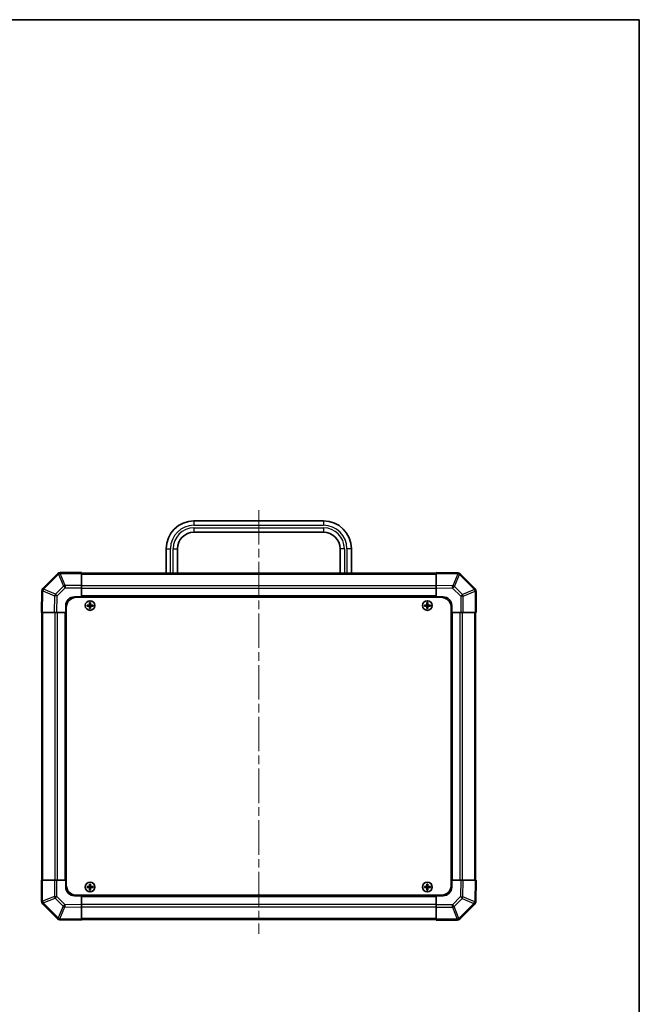
# Model space of a CAD drawing. Units: millimetres. Extents: x 0 to 5514, y -6 to 984.
# Drawn here: x 2391 to 2747, y 417 to 983 of the extents above; entities that cross this region are included whole.
import ezdxf

# ---------------------------------------------------------------- set-up
doc = ezdxf.new("R2010")
doc.units = ezdxf.units.MM
doc.header["$LTSCALE"] = 3.5
doc.linetypes.add('CHAIN', pattern=[0.3543, 0.2362, -0.0295, 0.0591, -0.0295])
for name, color, linetype, lineweight in [('Border (ISO)', 7, 'Continuous', 35), ('Centerline (ISO)', 131, 'Continuous', 18), ('Visible (ISO)', 7, 'Continuous', 35), ('Visible Narrow (ISO)', 7, 'Continuous', 25)]:
    doc.layers.add(name, color=color, linetype=linetype, lineweight=lineweight)

# ---------------------------------------------------------------- blocks, each defined once
blk = doc.blocks.new('図面枠 tk図枠')
at = {"layer": 'Border (ISO)'}
for p, q in [((14.5, 289), (405.5, 289)), ((405.5, 289), (405.5, 8))]:
    blk.add_line(p, q, dxfattribs=at)

msp = doc.modelspace()

# ---------------------------------------------------------------- linework, layer by layer
at = {"layer": 'Centerline (ISO)', "linetype": 'CHAIN', "ltscale": 23.990969}
msp.add_line((2528.1195, 701.3292), (2528.1195, 457.515), dxfattribs=at)
at = {"layer": 'Visible (ISO)'}
for p, q in [((2490.8695, 695.0792), (2565.3695, 695.0792)), ((2490.8695, 688.5792), (2565.3695, 688.5792)), ((2474.8695, 665.0792), (2474.8695, 679.0792)), ((2481.3695, 665.0792), (2481.3695, 679.0792)), ((2574.8695, 679.0792), (2574.8695, 665.0792)), ((2581.3695, 679.0792), (2581.3695, 665.0792)), ((2412.5272, 664.7869), (2403.9218, 656.1815)), ((2412.5337, 664.7934), (2412.5272, 664.7869)), ((2426.1195, 665.3792), (2413.9479, 665.3792)), ((2426.1195, 665.3792), (2426.1195, 664.8057)), ((2630.1195, 665.0792), (2426.1195, 665.0792)), ((2426.1195, 657.9539), (2426.1195, 664.8057)), ((2630.1195, 664.7936), (2630.1195, 665.3792)), ((2642.519, 665.1628), (2630.1195, 665.3792)), ((2630.1195, 664.7936), (2630.1195, 657.9637)), ((2642.5425, 665.1624), (2642.519, 665.1628)), ((2652.5272, 655.9716), (2643.9218, 664.5769)), ((2426.1195, 657.9539), (2426.1195, 656.5623)), ((2630.1195, 656.5496), (2630.1195, 657.9637)), ((2403.336, 654.7787), (2403.1195, 642.3792)), ((2403.3195, 654.3508), (2403.3195, 653.8372)), ((2403.3364, 654.8022), (2403.336, 654.7787)), ((2426.1195, 656.5623), (2426.1195, 651.3792)), ((2630.1195, 651.3792), (2630.1195, 656.5496)), ((2652.5337, 655.965), (2652.5272, 655.9716)), ((2653.1195, 642.3792), (2653.1195, 654.5508)), ((2417.1195, 642.3792), (2417.1195, 646.3792)), ((2422.1195, 651.3792), (2426.1195, 651.3792)), ((2423.3695, 651.1292), (2632.8695, 651.1292)), ((2426.1195, 651.3792), (2426.1195, 651.1292)), ((2630.1195, 651.3792), (2426.1195, 651.3792)), ((2426.1195, 651.3792), (2426.1195, 651.1292)), ((2429.3877, 646.6611), (2429.457, 646.5917)), ((2429.3877, 646.0974), (2429.457, 646.1667)), ((2430.6195, 646.5917), (2429.457, 646.5917)), ((2429.457, 646.5917), (2429.5452, 646.5036)), ((2429.457, 646.5917), (2429.457, 646.1667)), ((2429.457, 646.1667), (2429.5452, 646.2549)), ((2429.457, 646.1667), (2430.6195, 646.1667)), ((2430.6195, 646.5036), (2429.5452, 646.5036)), ((2429.5452, 646.5036), (2429.5452, 646.2549)), ((2429.5452, 646.2549), (2430.6195, 646.2549)), ((2430.8377, 648.1111), (2430.907, 648.0417)), ((2431.332, 648.0417), (2430.907, 648.0417)), ((2430.907, 648.0417), (2430.9952, 647.9536)), ((2430.907, 648.0417), (2430.907, 646.8792)), ((2431.2439, 647.9536), (2430.9952, 647.9536)), ((2430.9952, 647.9536), (2430.9952, 646.8792)), ((2431.332, 648.0417), (2431.2439, 647.9536)), ((2431.2439, 646.8792), (2431.2439, 647.9536)), ((2431.4014, 648.1111), (2431.332, 648.0417)), ((2431.332, 646.8792), (2431.332, 648.0417)), ((2432.782, 646.5917), (2431.6195, 646.5917)), ((2432.6939, 646.5036), (2431.6195, 646.5036)), ((2431.6195, 646.2549), (2432.6939, 646.2549)), ((2431.6195, 646.1667), (2432.782, 646.1667)), ((2432.782, 646.5917), (2432.6939, 646.5036)), ((2432.6939, 646.2549), (2432.6939, 646.5036)), ((2432.782, 646.1667), (2432.6939, 646.2549)), ((2432.8514, 646.6611), (2432.782, 646.5917)), ((2432.782, 646.1667), (2432.782, 646.5917)), ((2432.8514, 646.0974), (2432.782, 646.1667)), ((2623.3877, 646.6611), (2623.457, 646.5917)), ((2623.3877, 646.0974), (2623.457, 646.1667)), ((2624.6195, 646.5917), (2623.457, 646.5917)), ((2623.457, 646.5917), (2623.5452, 646.5036)), ((2623.457, 646.5917), (2623.457, 646.1667)), ((2623.457, 646.1667), (2623.5452, 646.2549)), ((2623.457, 646.1667), (2624.6195, 646.1667)), ((2624.6195, 646.5036), (2623.5452, 646.5036)), ((2623.5452, 646.5036), (2623.5452, 646.2549)), ((2623.5452, 646.2549), (2624.6195, 646.2549)), ((2624.8377, 648.1111), (2624.907, 648.0417)), ((2625.332, 648.0417), (2624.907, 648.0417)), ((2624.907, 648.0417), (2624.9952, 647.9536)), ((2624.907, 648.0417), (2624.907, 646.8792)), ((2625.2439, 647.9536), (2624.9952, 647.9536)), ((2624.9952, 647.9536), (2624.9952, 646.8792)), ((2625.332, 648.0417), (2625.2439, 647.9536)), ((2625.2439, 646.8792), (2625.2439, 647.9536)), ((2625.4014, 648.1111), (2625.332, 648.0417)), ((2625.332, 646.8792), (2625.332, 648.0417)), ((2626.782, 646.5917), (2625.6195, 646.5917)), ((2626.6939, 646.5036), (2625.6195, 646.5036)), ((2625.6195, 646.2549), (2626.6939, 646.2549)), ((2625.6195, 646.1667), (2626.782, 646.1667)), ((2626.782, 646.5917), (2626.6939, 646.5036)), ((2626.6939, 646.2549), (2626.6939, 646.5036)), ((2626.782, 646.1667), (2626.6939, 646.2549)), ((2626.8514, 646.6611), (2626.782, 646.5917)), ((2626.782, 646.1667), (2626.782, 646.5917)), ((2626.8514, 646.0974), (2626.782, 646.1667)), ((2630.1195, 651.1292), (2630.1195, 651.3792)), ((2630.1195, 651.1292), (2630.1195, 651.3792)), ((2630.1195, 651.3792), (2634.1195, 651.3792)), ((2639.1195, 646.3792), (2639.1195, 642.3792)), ((2403.7052, 642.3792), (2403.1195, 642.3792)), ((2403.4195, 642.3792), (2403.4195, 488.3792)), ((2403.7052, 642.3792), (2410.5351, 642.3792)), ((2411.9491, 642.3792), (2410.5351, 642.3792)), ((2417.1195, 642.3792), (2411.9491, 642.3792)), ((2417.1195, 642.3792), (2417.1195, 488.3792)), ((2417.3695, 642.3792), (2417.1195, 642.3792)), ((2417.3695, 642.3792), (2417.1195, 642.3792)), ((2417.3695, 645.1292), (2417.3695, 485.6292)), ((2430.8377, 644.6474), (2430.907, 644.7167)), ((2430.907, 645.8792), (2430.907, 644.7167)), ((2430.907, 644.7167), (2430.9952, 644.8049)), ((2430.907, 644.7167), (2431.332, 644.7167)), ((2430.9952, 645.8792), (2430.9952, 644.8049)), ((2430.9952, 644.8049), (2431.2439, 644.8049)), ((2431.2439, 644.8049), (2431.2439, 645.8792)), ((2431.332, 644.7167), (2431.2439, 644.8049)), ((2431.332, 644.7167), (2431.332, 645.8792)), ((2431.4014, 644.6474), (2431.332, 644.7167)), ((2624.8377, 644.6474), (2624.907, 644.7167)), ((2624.907, 645.8792), (2624.907, 644.7167)), ((2624.907, 644.7167), (2624.9952, 644.8049)), ((2624.907, 644.7167), (2625.332, 644.7167)), ((2624.9952, 645.8792), (2624.9952, 644.8049)), ((2624.9952, 644.8049), (2625.2439, 644.8049)), ((2625.2439, 644.8049), (2625.2439, 645.8792)), ((2625.332, 644.7167), (2625.2439, 644.8049)), ((2625.332, 644.7167), (2625.332, 645.8792)), ((2625.4014, 644.6474), (2625.332, 644.7167)), ((2638.8695, 645.1292), (2638.8695, 485.6292)), ((2639.1195, 642.3792), (2638.8695, 642.3792)), ((2639.1195, 642.3792), (2638.8695, 642.3792)), ((2639.1195, 488.3792), (2639.1195, 642.3792)), ((2644.3026, 642.3792), (2639.1195, 642.3792)), ((2645.6942, 642.3792), (2644.3026, 642.3792)), ((2645.6942, 642.3792), (2652.546, 642.3792)), ((2653.1195, 642.3792), (2652.546, 642.3792)), ((2652.8195, 488.3792), (2652.8195, 642.3792)), ((2403.1195, 488.3792), (2403.693, 488.3792)), ((2403.1195, 488.3792), (2403.1195, 476.2076)), ((2410.5448, 488.3792), (2403.693, 488.3792)), ((2410.5448, 488.3792), (2411.9364, 488.3792)), ((2411.9364, 488.3792), (2417.1195, 488.3792)), ((2417.1195, 488.3792), (2417.3695, 488.3792)), ((2417.1195, 488.3792), (2417.3695, 488.3792)), ((2417.1195, 484.3792), (2417.1195, 488.3792)), ((2638.8695, 488.3792), (2639.1195, 488.3792)), ((2638.8695, 488.3792), (2639.1195, 488.3792)), ((2639.1195, 488.3792), (2644.2899, 488.3792)), ((2639.1195, 488.3792), (2639.1195, 484.3792)), ((2644.2899, 488.3792), (2645.704, 488.3792)), ((2652.5339, 488.3792), (2645.704, 488.3792)), ((2652.5339, 488.3792), (2653.1195, 488.3792)), ((2652.9031, 475.9797), (2653.1195, 488.3792)), ((2429.3877, 484.6611), (2429.457, 484.5917)), ((2429.3877, 484.0974), (2429.457, 484.1667)), ((2430.6195, 484.5917), (2429.457, 484.5917)), ((2429.457, 484.5917), (2429.5452, 484.5036)), ((2429.457, 484.5917), (2429.457, 484.1667)), ((2429.457, 484.1667), (2429.5452, 484.2549)), ((2429.457, 484.1667), (2430.6195, 484.1667)), ((2430.6195, 484.5036), (2429.5452, 484.5036)), ((2429.5452, 484.5036), (2429.5452, 484.2549)), ((2429.5452, 484.2549), (2430.6195, 484.2549)), ((2430.8377, 486.1111), (2430.907, 486.0417)), ((2430.8377, 482.6474), (2430.907, 482.7167)), ((2431.332, 486.0417), (2430.907, 486.0417)), ((2430.907, 486.0417), (2430.9952, 485.9536)), ((2430.907, 486.0417), (2430.907, 484.8792)), ((2430.907, 483.8792), (2430.907, 482.7167)), ((2430.907, 482.7167), (2430.9952, 482.8049)), ((2430.907, 482.7167), (2431.332, 482.7167)), ((2431.2439, 485.9536), (2430.9952, 485.9536)), ((2430.9952, 485.9536), (2430.9952, 484.8792)), ((2430.9952, 483.8792), (2430.9952, 482.8049)), ((2430.9952, 482.8049), (2431.2439, 482.8049)), ((2431.332, 486.0417), (2431.2439, 485.9536)), ((2431.2439, 484.8792), (2431.2439, 485.9536)), ((2431.2439, 482.8049), (2431.2439, 483.8792)), ((2431.332, 482.7167), (2431.2439, 482.8049)), ((2431.4014, 486.1111), (2431.332, 486.0417)), ((2431.332, 484.8792), (2431.332, 486.0417)), ((2431.332, 482.7167), (2431.332, 483.8792)), ((2431.4014, 482.6474), (2431.332, 482.7167)), ((2432.782, 484.5917), (2431.6195, 484.5917)), ((2432.6939, 484.5036), (2431.6195, 484.5036)), ((2431.6195, 484.2549), (2432.6939, 484.2549)), ((2431.6195, 484.1667), (2432.782, 484.1667)), ((2432.782, 484.5917), (2432.6939, 484.5036)), ((2432.6939, 484.2549), (2432.6939, 484.5036)), ((2432.782, 484.1667), (2432.6939, 484.2549)), ((2432.8514, 484.6611), (2432.782, 484.5917)), ((2432.782, 484.1667), (2432.782, 484.5917)), ((2432.8514, 484.0974), (2432.782, 484.1667)), ((2623.3877, 484.6611), (2623.457, 484.5917)), ((2623.3877, 484.0974), (2623.457, 484.1667)), ((2624.6195, 484.5917), (2623.457, 484.5917)), ((2623.457, 484.5917), (2623.5452, 484.5036)), ((2623.457, 484.5917), (2623.457, 484.1667)), ((2623.457, 484.1667), (2623.5452, 484.2549)), ((2623.457, 484.1667), (2624.6195, 484.1667)), ((2624.6195, 484.5036), (2623.5452, 484.5036)), ((2623.5452, 484.5036), (2623.5452, 484.2549)), ((2623.5452, 484.2549), (2624.6195, 484.2549)), ((2624.8377, 486.1111), (2624.907, 486.0417)), ((2624.8377, 482.6474), (2624.907, 482.7167)), ((2625.332, 486.0417), (2624.907, 486.0417)), ((2624.907, 486.0417), (2624.9952, 485.9536)), ((2624.907, 486.0417), (2624.907, 484.8792)), ((2624.907, 483.8792), (2624.907, 482.7167)), ((2624.907, 482.7167), (2624.9952, 482.8049)), ((2624.907, 482.7167), (2625.332, 482.7167)), ((2625.2439, 485.9536), (2624.9952, 485.9536)), ((2624.9952, 485.9536), (2624.9952, 484.8792)), ((2624.9952, 483.8792), (2624.9952, 482.8049)), ((2624.9952, 482.8049), (2625.2439, 482.8049)), ((2625.332, 486.0417), (2625.2439, 485.9536)), ((2625.2439, 484.8792), (2625.2439, 485.9536)), ((2625.2439, 482.8049), (2625.2439, 483.8792)), ((2625.332, 482.7167), (2625.2439, 482.8049)), ((2625.4014, 486.1111), (2625.332, 486.0417)), ((2625.332, 484.8792), (2625.332, 486.0417)), ((2625.332, 482.7167), (2625.332, 483.8792)), ((2625.4014, 482.6474), (2625.332, 482.7167)), ((2626.782, 484.5917), (2625.6195, 484.5917)), ((2626.6939, 484.5036), (2625.6195, 484.5036)), ((2625.6195, 484.2549), (2626.6939, 484.2549)), ((2625.6195, 484.1667), (2626.782, 484.1667)), ((2626.782, 484.5917), (2626.6939, 484.5036)), ((2626.6939, 484.2549), (2626.6939, 484.5036)), ((2626.782, 484.1667), (2626.6939, 484.2549)), ((2626.8514, 484.6611), (2626.782, 484.5917)), ((2626.782, 484.1667), (2626.782, 484.5917)), ((2626.8514, 484.0974), (2626.782, 484.1667)), ((2426.1195, 479.3792), (2422.1195, 479.3792)), ((2423.3695, 479.6292), (2632.8695, 479.6292)), ((2426.1195, 479.6292), (2426.1195, 479.3792)), ((2426.1195, 479.6292), (2426.1195, 479.3792)), ((2426.1195, 479.3792), (2630.1195, 479.3792)), ((2426.1195, 479.3792), (2426.1195, 474.2088)), ((2630.1195, 479.3792), (2630.1195, 479.6292)), ((2630.1195, 479.3792), (2630.1195, 479.6292)), ((2630.1195, 474.1961), (2630.1195, 479.3792)), ((2634.1195, 479.3792), (2630.1195, 479.3792)), ((2652.9027, 475.9562), (2652.9031, 475.9797)), ((2403.7053, 474.7934), (2403.7119, 474.7869)), ((2403.7119, 474.7869), (2412.3172, 466.1815)), ((2426.1195, 474.2088), (2426.1195, 472.7948)), ((2426.1195, 465.9649), (2426.1195, 472.7948)), ((2630.1195, 472.8045), (2630.1195, 474.1961)), ((2630.1195, 472.8045), (2630.1195, 465.9527)), ((2643.7119, 465.9716), (2652.3172, 474.5769)), ((2413.6965, 465.5961), (2413.7201, 465.5957)), ((2413.7201, 465.5957), (2426.1195, 465.3792)), ((2426.1195, 465.9649), (2426.1195, 465.3792)), ((2426.1195, 465.6792), (2630.1195, 465.6792)), ((2630.1195, 465.3792), (2630.1195, 465.9527)), ((2630.1195, 465.3792), (2642.2911, 465.3792)), ((2643.7053, 465.965), (2643.7119, 465.9716))]:
    msp.add_line(p, q, dxfattribs=at)
for centre in [(2431.1195, 646.3792), (2625.1195, 646.3792), (2431.1195, 484.3792), (2625.1195, 484.3792)]:
    msp.add_circle(centre, 2.7832, dxfattribs=at)
for centre, radius, start, end in [((2490.8695, 679.0792), 16, 90, 180), ((2565.3695, 679.0792), 16, 0, 90), ((2490.8695, 679.0792), 9.5, 90, 180), ((2565.3695, 679.0792), 9.5, 0, 90), ((2413.9479, 663.3792), 2, 90, 135), ((2642.5076, 663.1627), 2, 45, 89), ((2405.3195, 654.3508), 2, 173.482029, 180), ((2405.3361, 654.7673), 2, 135, 179), ((2651.1195, 654.5508), 2, 0, 45), ((2422.1195, 646.3792), 5, 90, 180), ((2423.3695, 645.1292), 6, 90, 180), ((2430.6195, 646.8792), 0.3757, 270, 0), ((2430.6195, 646.8792), 0.2875, 270, 0), ((2430.6195, 645.8792), 0.3757, 0, 90), ((2430.6195, 645.8792), 0.2875, 0, 90), ((2431.6195, 646.8792), 0.3757, 180, 270), ((2431.6195, 645.8792), 0.3757, 90, 180), ((2431.6195, 646.8792), 0.2875, 180, 270), ((2431.6195, 645.8792), 0.2875, 90, 180), ((2624.6195, 646.8792), 0.3757, 270, 0), ((2624.6195, 646.8792), 0.2875, 270, 0), ((2624.6195, 645.8792), 0.3757, 0, 90), ((2624.6195, 645.8792), 0.2875, 0, 90), ((2625.6195, 646.8792), 0.3757, 180, 270), ((2625.6195, 645.8792), 0.3757, 90, 180), ((2625.6195, 646.8792), 0.2875, 180, 270), ((2625.6195, 645.8792), 0.2875, 90, 180), ((2632.8695, 645.1292), 6, 0, 90), ((2634.1195, 646.3792), 5, 0, 90), ((2422.1195, 484.3792), 5, 180, 270), ((2423.3695, 485.6292), 6, 180, 270), ((2430.6195, 484.8792), 0.3757, 270, 0), ((2430.6195, 484.8792), 0.2875, 270, 0), ((2430.6195, 483.8792), 0.3757, 0, 90), ((2430.6195, 483.8792), 0.2875, 0, 90), ((2431.6195, 484.8792), 0.3757, 180, 270), ((2431.6195, 483.8792), 0.3757, 90, 180), ((2431.6195, 484.8792), 0.2875, 180, 270), ((2431.6195, 483.8792), 0.2875, 90, 180), ((2624.6195, 484.8792), 0.3757, 270, 0), ((2624.6195, 484.8792), 0.2875, 270, 0), ((2624.6195, 483.8792), 0.3757, 0, 90), ((2624.6195, 483.8792), 0.2875, 0, 90), ((2625.6195, 484.8792), 0.3757, 180, 270), ((2625.6195, 483.8792), 0.3757, 90, 180), ((2625.6195, 484.8792), 0.2875, 180, 270), ((2625.6195, 483.8792), 0.2875, 90, 180), ((2632.8695, 485.6292), 6, 270, 0), ((2634.1195, 484.3792), 5, 270, 0), ((2405.1195, 476.2076), 2, 180, 225), ((2650.903, 475.9911), 2, 315, 359), ((2413.7314, 467.5958), 2, 225, 269), ((2642.2911, 467.3792), 2, 270, 315)]:
    msp.add_arc(centre, radius, start, end, dxfattribs=at)
for centre, major_axis, start_param, end_param in [((2430.0366, 646.3792), (0, 7.4512), 1.53295937, 1.60863328), ((2431.1195, 646.0231), (7.5216, 0), 1.63732037, 1.80313234), ((2431.1195, 646.7353), (-7.5216, 0), 1.33846031, 1.50427228), ((2431.4756, 646.3792), (0, 7.5216), 1.33846031, 1.50427228), ((2431.1195, 647.4621), (7.4512, 0), 1.53295937, 1.60863328), ((2430.7634, 646.3792), (0, -7.5216), 1.63732037, 1.80313234), ((2431.1195, 646.0231), (7.5216, 0), 1.33846031, 1.50427228), ((2431.1195, 646.7353), (-7.5216, 0), 1.63732037, 1.80313234), ((2432.2024, 646.3792), (0, -7.4512), 1.53295937, 1.60863328), ((2624.0366, 646.3792), (0, 7.4512), 1.53295937, 1.60863328), ((2625.1195, 646.0231), (7.5216, 0), 1.63732037, 1.80313234), ((2625.1195, 646.7353), (-7.5216, 0), 1.33846031, 1.50427228), ((2625.4756, 646.3792), (0, 7.5216), 1.33846031, 1.50427228), ((2625.1195, 647.4621), (7.4512, 0), 1.53295937, 1.60863328), ((2624.7634, 646.3792), (0, -7.5216), 1.63732037, 1.80313234), ((2625.1195, 646.0231), (7.5216, 0), 1.33846031, 1.50427228), ((2625.1195, 646.7353), (-7.5216, 0), 1.63732037, 1.80313234), ((2626.2024, 646.3792), (0, -7.4512), 1.53295937, 1.60863328), ((2431.4756, 646.3792), (0, 7.5216), 1.63732037, 1.80313234), ((2431.1195, 645.2963), (-7.4512, 0), 1.53295937, 1.60863328), ((2430.7634, 646.3792), (0, -7.5216), 1.33846031, 1.50427228), ((2625.4756, 646.3792), (0, 7.5216), 1.63732037, 1.80313234), ((2625.1195, 645.2963), (-7.4512, 0), 1.53295937, 1.60863328), ((2624.7634, 646.3792), (0, -7.5216), 1.33846031, 1.50427228), ((2430.0366, 484.3792), (0, 7.4512), 1.53295937, 1.60863328), ((2431.1195, 484.0231), (7.5216, 0), 1.63732037, 1.80313234), ((2431.1195, 484.7353), (-7.5216, 0), 1.33846031, 1.50427228), ((2431.4756, 484.3792), (0, 7.5216), 1.33846031, 1.50427228), ((2431.4756, 484.3792), (0, 7.5216), 1.63732037, 1.80313234), ((2431.1195, 485.4621), (7.4512, 0), 1.53295937, 1.60863328), ((2431.1195, 483.2963), (-7.4512, 0), 1.53295937, 1.60863328), ((2430.7634, 484.3792), (0, -7.5216), 1.63732037, 1.80313234), ((2430.7634, 484.3792), (0, -7.5216), 1.33846031, 1.50427228), ((2431.1195, 484.0231), (7.5216, 0), 1.33846031, 1.50427228), ((2431.1195, 484.7353), (-7.5216, 0), 1.63732037, 1.80313234), ((2432.2024, 484.3792), (0, -7.4512), 1.53295937, 1.60863328), ((2624.0366, 484.3792), (0, 7.4512), 1.53295937, 1.60863328), ((2625.1195, 484.0231), (7.5216, 0), 1.63732037, 1.80313234), ((2625.1195, 484.7353), (-7.5216, 0), 1.33846031, 1.50427228), ((2625.4756, 484.3792), (0, 7.5216), 1.33846031, 1.50427228), ((2625.4756, 484.3792), (0, 7.5216), 1.63732037, 1.80313234), ((2625.1195, 485.4621), (7.4512, 0), 1.53295937, 1.60863328), ((2625.1195, 483.2963), (-7.4512, 0), 1.53295937, 1.60863328), ((2624.7634, 484.3792), (0, -7.5216), 1.63732037, 1.80313234), ((2624.7634, 484.3792), (0, -7.5216), 1.33846031, 1.50427228), ((2625.1195, 484.0231), (7.5216, 0), 1.33846031, 1.50427228), ((2625.1195, 484.7353), (-7.5216, 0), 1.63732037, 1.80313234), ((2626.2024, 484.3792), (0, -7.4512), 1.53295937, 1.60863328)]:
    msp.add_ellipse(centre, major_axis=major_axis, ratio=0.08715574, start_param=start_param, end_param=end_param, dxfattribs=at)
for points in [[(2430.6195, 646.6772), (2430.6448, 646.6774), (2430.6718, 646.6826), (2430.7214, 646.7033), (2430.7441, 646.7188), (2430.7799, 646.7547), (2430.7955, 646.7773), (2430.8162, 646.827), (2430.8213, 646.8539), (2430.8215, 646.8792)], [(2430.8215, 645.8792), (2430.8213, 645.9045), (2430.8162, 645.9315), (2430.7955, 645.9811), (2430.7799, 646.0038), (2430.7441, 646.0396), (2430.7214, 646.0552), (2430.6718, 646.0759), (2430.6448, 646.081), (2430.6195, 646.0812)], [(2431.4176, 646.8792), (2431.4177, 646.8539), (2431.4229, 646.827), (2431.4436, 646.7773), (2431.4591, 646.7547), (2431.495, 646.7188), (2431.5176, 646.7033), (2431.5673, 646.6826), (2431.5942, 646.6774), (2431.6195, 646.6772)], [(2431.6195, 646.0812), (2431.5942, 646.081), (2431.5673, 646.0759), (2431.5176, 646.0552), (2431.495, 646.0396), (2431.4591, 646.0038), (2431.4436, 645.9811), (2431.4229, 645.9315), (2431.4177, 645.9045), (2431.4176, 645.8792)], [(2624.6195, 646.6772), (2624.6448, 646.6774), (2624.6718, 646.6826), (2624.7214, 646.7033), (2624.7441, 646.7188), (2624.7799, 646.7547), (2624.7955, 646.7773), (2624.8162, 646.827), (2624.8213, 646.8539), (2624.8215, 646.8792)], [(2624.8215, 645.8792), (2624.8213, 645.9045), (2624.8162, 645.9315), (2624.7955, 645.9811), (2624.7799, 646.0038), (2624.7441, 646.0396), (2624.7214, 646.0552), (2624.6718, 646.0759), (2624.6448, 646.081), (2624.6195, 646.0812)], [(2625.4176, 646.8792), (2625.4177, 646.8539), (2625.4229, 646.827), (2625.4436, 646.7773), (2625.4591, 646.7547), (2625.495, 646.7188), (2625.5176, 646.7033), (2625.5673, 646.6826), (2625.5942, 646.6774), (2625.6195, 646.6772)], [(2625.6195, 646.0812), (2625.5942, 646.081), (2625.5673, 646.0759), (2625.5176, 646.0552), (2625.495, 646.0396), (2625.4591, 646.0038), (2625.4436, 645.9811), (2625.4229, 645.9315), (2625.4177, 645.9045), (2625.4176, 645.8792)], [(2430.6195, 484.6772), (2430.6448, 484.6774), (2430.6718, 484.6826), (2430.7214, 484.7033), (2430.7441, 484.7188), (2430.7799, 484.7547), (2430.7955, 484.7773), (2430.8162, 484.827), (2430.8213, 484.8539), (2430.8215, 484.8792)], [(2430.8215, 483.8792), (2430.8213, 483.9045), (2430.8162, 483.9315), (2430.7955, 483.9811), (2430.7799, 484.0038), (2430.7441, 484.0396), (2430.7214, 484.0552), (2430.6718, 484.0759), (2430.6448, 484.081), (2430.6195, 484.0812)], [(2431.4176, 484.8792), (2431.4177, 484.8539), (2431.4229, 484.827), (2431.4436, 484.7773), (2431.4591, 484.7547), (2431.495, 484.7188), (2431.5176, 484.7033), (2431.5673, 484.6826), (2431.5942, 484.6774), (2431.6195, 484.6772)], [(2431.6195, 484.0812), (2431.5942, 484.081), (2431.5673, 484.0759), (2431.5176, 484.0552), (2431.495, 484.0396), (2431.4591, 484.0038), (2431.4436, 483.9811), (2431.4229, 483.9315), (2431.4177, 483.9045), (2431.4176, 483.8792)], [(2624.6195, 484.6772), (2624.6448, 484.6774), (2624.6718, 484.6826), (2624.7214, 484.7033), (2624.7441, 484.7188), (2624.7799, 484.7547), (2624.7955, 484.7773), (2624.8162, 484.827), (2624.8213, 484.8539), (2624.8215, 484.8792)], [(2624.8215, 483.8792), (2624.8213, 483.9045), (2624.8162, 483.9315), (2624.7955, 483.9811), (2624.7799, 484.0038), (2624.7441, 484.0396), (2624.7214, 484.0552), (2624.6718, 484.0759), (2624.6448, 484.081), (2624.6195, 484.0812)], [(2625.4176, 484.8792), (2625.4177, 484.8539), (2625.4229, 484.827), (2625.4436, 484.7773), (2625.4591, 484.7547), (2625.495, 484.7188), (2625.5176, 484.7033), (2625.5673, 484.6826), (2625.5942, 484.6774), (2625.6195, 484.6772)], [(2625.6195, 484.0812), (2625.5942, 484.081), (2625.5673, 484.0759), (2625.5176, 484.0552), (2625.495, 484.0396), (2625.4591, 484.0038), (2625.4436, 483.9811), (2625.4229, 483.9315), (2625.4177, 483.9045), (2625.4176, 483.8792)]]:
    msp.add_open_spline(points, degree=3, knots=[0.0307191633, 0.0307191633, 0.0307191633, 0.0307191633, 0.0383195288, 0.0383195288, 0.0459198942, 0.0459198942, 0.0535202597, 0.0535202597, 0.0611206252, 0.0611206252, 0.0611206252, 0.0611206252], dxfattribs=at)
at = {"layer": 'Visible Narrow (ISO)'}
for p, q in [((2490.8695, 695.0792), (2490.8695, 692.5792)), ((2490.8695, 692.5792), (2565.3695, 692.5792)), ((2565.3695, 695.0792), (2565.3695, 692.5792)), ((2490.8695, 691.0792), (2565.3695, 691.0792)), ((2490.8695, 691.0792), (2490.8695, 688.5792)), ((2565.3695, 691.0792), (2565.3695, 688.5792)), ((2474.8695, 679.0792), (2477.3695, 679.0792)), ((2477.3695, 665.0792), (2477.3695, 679.0792)), ((2478.8695, 679.0792), (2481.3695, 679.0792)), ((2478.8695, 665.0792), (2478.8695, 679.0792)), ((2577.3695, 679.0792), (2574.8695, 679.0792)), ((2577.3695, 679.0792), (2577.3695, 665.0792)), ((2581.3695, 679.0792), (2578.8695, 679.0792)), ((2578.8695, 679.0792), (2578.8695, 665.0792)), ((2404.3422, 655.7857), (2412.9475, 664.3911)), ((2412.9475, 664.3911), (2415.7829, 657.5459)), ((2413.9414, 664.7992), (2413.9479, 664.8057)), ((2416.7768, 657.9539), (2413.9414, 664.7992)), ((2413.9479, 665.3792), (2413.9479, 664.8057)), ((2413.9479, 664.8057), (2426.1195, 664.8057)), ((2426.1195, 664.4934), (2630.1195, 664.4934)), ((2630.1195, 664.7936), (2642.5334, 664.5769)), ((2642.5334, 664.5769), (2639.6556, 657.7972)), ((2640.6247, 657.3773), (2643.5025, 664.157)), ((2643.5025, 664.157), (2643.5261, 664.1566)), ((2643.5261, 664.1566), (2652.1314, 655.5512)), ((2415.7829, 657.5459), (2411.1214, 652.8844)), ((2416.7768, 657.9539), (2416.7768, 656.5623)), ((2426.1195, 657.9539), (2416.7768, 657.9539)), ((2630.1195, 657.665), (2426.1195, 657.665)), ((2639.6556, 657.7972), (2630.1195, 657.9637)), ((2645.2862, 652.7159), (2640.6247, 657.3773)), ((2403.3195, 654.3508), (2403.3285, 654.3508)), ((2403.7052, 642.3792), (2403.9219, 654.7931)), ((2403.9219, 654.7931), (2410.7015, 651.9153)), ((2404.3418, 655.7622), (2404.3422, 655.7857)), ((2411.1214, 652.8844), (2404.3418, 655.7622)), ((2410.7015, 651.9153), (2410.5351, 642.3792)), ((2411.9491, 642.3792), (2412.1153, 651.9009)), ((2412.1153, 651.9009), (2416.7768, 656.5623)), ((2416.7768, 656.5623), (2426.1195, 656.5623)), ((2630.1195, 656.2508), (2426.1195, 656.2508)), ((2630.1195, 651.8792), (2426.1195, 651.8792)), ((2630.1195, 656.5496), (2639.6412, 656.3834)), ((2639.6412, 656.3834), (2644.3026, 651.722)), ((2644.3026, 651.722), (2644.3026, 642.3792)), ((2645.6942, 651.722), (2644.3026, 651.722)), ((2652.1314, 655.5512), (2645.2862, 652.7159)), ((2645.6942, 651.722), (2652.5395, 654.5574)), ((2645.6942, 642.3792), (2645.6942, 651.722)), ((2652.5395, 654.5574), (2652.546, 654.5508)), ((2653.1195, 654.5508), (2652.546, 654.5508)), ((2652.546, 654.5508), (2652.546, 642.3792)), ((2430.6195, 646.6772), (2430.6195, 646.5917)), ((2430.6195, 646.5917), (2430.6195, 646.5036)), ((2430.6195, 646.1667), (2430.6195, 646.2549)), ((2430.6195, 646.0812), (2430.6195, 646.1667)), ((2430.8215, 646.8792), (2430.907, 646.8792)), ((2430.907, 646.8792), (2430.9952, 646.8792)), ((2431.332, 646.8792), (2431.2439, 646.8792)), ((2431.4176, 646.8792), (2431.332, 646.8792)), ((2431.6195, 646.6772), (2431.6195, 646.5917)), ((2431.6195, 646.5917), (2431.6195, 646.5036)), ((2431.6195, 646.1667), (2431.6195, 646.2549)), ((2431.6195, 646.0812), (2431.6195, 646.1667)), ((2624.6195, 646.6772), (2624.6195, 646.5917)), ((2624.6195, 646.5917), (2624.6195, 646.5036)), ((2624.6195, 646.1667), (2624.6195, 646.2549)), ((2624.6195, 646.0812), (2624.6195, 646.1667)), ((2624.8215, 646.8792), (2624.907, 646.8792)), ((2624.907, 646.8792), (2624.9952, 646.8792)), ((2625.332, 646.8792), (2625.2439, 646.8792)), ((2625.4176, 646.8792), (2625.332, 646.8792)), ((2625.6195, 646.6772), (2625.6195, 646.5917)), ((2625.6195, 646.5917), (2625.6195, 646.5036)), ((2625.6195, 646.1667), (2625.6195, 646.2549)), ((2625.6195, 646.0812), (2625.6195, 646.1667)), ((2404.0053, 488.3792), (2404.0053, 642.3792)), ((2410.8337, 642.3792), (2410.8337, 488.3792)), ((2412.2479, 642.3792), (2412.2479, 488.3792)), ((2416.6195, 642.3792), (2416.6195, 488.3792)), ((2430.8215, 645.8792), (2430.907, 645.8792)), ((2430.907, 645.8792), (2430.9952, 645.8792)), ((2431.332, 645.8792), (2431.2439, 645.8792)), ((2431.4176, 645.8792), (2431.332, 645.8792)), ((2624.8215, 645.8792), (2624.907, 645.8792)), ((2624.907, 645.8792), (2624.9952, 645.8792)), ((2625.332, 645.8792), (2625.2439, 645.8792)), ((2625.4176, 645.8792), (2625.332, 645.8792)), ((2639.6195, 488.3792), (2639.6195, 642.3792)), ((2643.9911, 488.3792), (2643.9911, 642.3792)), ((2645.4053, 488.3792), (2645.4053, 642.3792)), ((2652.2337, 642.3792), (2652.2337, 488.3792)), ((2403.693, 476.2076), (2403.693, 488.3792)), ((2410.5448, 488.3792), (2410.5448, 479.0365)), ((2411.9364, 479.0365), (2411.9364, 488.3792)), ((2644.2899, 488.3792), (2644.1237, 478.8575)), ((2645.5375, 478.8431), (2645.704, 488.3792)), ((2652.5339, 488.3792), (2652.3172, 475.9653)), ((2430.6195, 484.6772), (2430.6195, 484.5917)), ((2430.6195, 484.5917), (2430.6195, 484.5036)), ((2430.6195, 484.1667), (2430.6195, 484.2549)), ((2430.6195, 484.0812), (2430.6195, 484.1667)), ((2430.8215, 484.8792), (2430.907, 484.8792)), ((2430.8215, 483.8792), (2430.907, 483.8792)), ((2430.907, 484.8792), (2430.9952, 484.8792)), ((2430.907, 483.8792), (2430.9952, 483.8792)), ((2431.332, 484.8792), (2431.2439, 484.8792)), ((2431.332, 483.8792), (2431.2439, 483.8792)), ((2431.4176, 484.8792), (2431.332, 484.8792)), ((2431.4176, 483.8792), (2431.332, 483.8792)), ((2431.6195, 484.6772), (2431.6195, 484.5917)), ((2431.6195, 484.5917), (2431.6195, 484.5036)), ((2431.6195, 484.1667), (2431.6195, 484.2549)), ((2431.6195, 484.0812), (2431.6195, 484.1667)), ((2624.6195, 484.6772), (2624.6195, 484.5917)), ((2624.6195, 484.5917), (2624.6195, 484.5036)), ((2624.6195, 484.1667), (2624.6195, 484.2549)), ((2624.6195, 484.0812), (2624.6195, 484.1667)), ((2624.8215, 484.8792), (2624.907, 484.8792)), ((2624.8215, 483.8792), (2624.907, 483.8792)), ((2624.907, 484.8792), (2624.9952, 484.8792)), ((2624.907, 483.8792), (2624.9952, 483.8792)), ((2625.332, 484.8792), (2625.2439, 484.8792)), ((2625.332, 483.8792), (2625.2439, 483.8792)), ((2625.4176, 484.8792), (2625.332, 484.8792)), ((2625.4176, 483.8792), (2625.332, 483.8792)), ((2625.6195, 484.6772), (2625.6195, 484.5917)), ((2625.6195, 484.5917), (2625.6195, 484.5036)), ((2625.6195, 484.1667), (2625.6195, 484.2549)), ((2625.6195, 484.0812), (2625.6195, 484.1667)), ((2403.1195, 476.2076), (2403.693, 476.2076)), ((2403.6996, 476.2011), (2403.693, 476.2076)), ((2410.5448, 479.0365), (2403.6996, 476.2011)), ((2404.1077, 475.2072), (2410.9529, 478.0426)), ((2410.5448, 479.0365), (2411.9364, 479.0365)), ((2410.9529, 478.0426), (2415.6143, 473.3811)), ((2416.5978, 474.375), (2411.9364, 479.0365)), ((2426.1195, 478.8792), (2630.1195, 478.8792)), ((2644.1237, 478.8575), (2639.4623, 474.1961)), ((2640.4562, 473.2126), (2645.1176, 477.874)), ((2645.1176, 477.874), (2651.8973, 474.9962)), ((2652.3172, 475.9653), (2645.5375, 478.8431)), ((2412.713, 466.6019), (2404.1077, 475.2072)), ((2415.6143, 473.3811), (2412.7365, 466.6015)), ((2413.7056, 466.1816), (2416.5834, 472.9612)), ((2416.5834, 472.9612), (2426.1195, 472.7948)), ((2426.1195, 474.2088), (2416.5978, 474.375)), ((2426.1195, 474.5076), (2630.1195, 474.5076)), ((2426.1195, 473.0934), (2630.1195, 473.0934)), ((2639.4623, 474.1961), (2630.1195, 474.1961)), ((2630.1195, 472.8045), (2639.4623, 472.8045)), ((2639.4623, 472.8045), (2639.4623, 474.1961)), ((2639.4623, 472.8045), (2642.2977, 465.9593)), ((2643.2915, 466.3674), (2640.4562, 473.2126)), ((2651.8969, 474.9727), (2643.2915, 466.3674)), ((2651.8973, 474.9962), (2651.8969, 474.9727)), ((2412.7365, 466.6015), (2412.713, 466.6019)), ((2426.1195, 465.9649), (2413.7056, 466.1816)), ((2630.1195, 466.265), (2426.1195, 466.265)), ((2642.2911, 465.9527), (2630.1195, 465.9527)), ((2642.2977, 465.9593), (2642.2911, 465.9527)), ((2642.2911, 465.3792), (2642.2911, 465.9527))]:
    msp.add_line(p, q, dxfattribs=at)
for centre in [(2431.1195, 646.3792), (2625.1195, 646.3792), (2431.1195, 484.3792), (2625.1195, 484.3792)]:
    msp.add_circle(centre, 2.7768, dxfattribs=at)
for centre, radius, start, end in [((2490.8695, 679.0792), 13.5, 90, 180), ((2565.3695, 679.0792), 13.5, 0, 90), ((2490.8695, 679.0792), 12, 90, 180), ((2565.3695, 679.0792), 12, 0, 90)]:
    msp.add_arc(centre, radius, start, end, dxfattribs=at)
for centre, major_axis, ratio, start_param, end_param in [((2413.9414, 663.3727), (-1.4142, 1.4142), 0.58406793, 5.24101135, 6.28318531), ((2413.9414, 663.3727), (-1.4142, 1.4142), 0.01234165, 5.50395766, 6.28318531), ((2413.9479, 663.3792), (-1.4142, 1.4142), 0.58406793, 5.24101135, 6.28318531), ((2413.9414, 663.3727), (-1.8478, -0.7654), 0.68496673, 4.43593174, 4.97981512), ((2642.4841, 663.1631), (0.0349, 1.9997), 0.58012166, 5.2426451, 6.28318531), ((2642.4841, 663.1631), (0.0349, 1.9997), 0.01744975, 5.49793944, 6.28318531), ((2642.4841, 663.1631), (-1.841, 0.7815), 0.68263531, 4.43425936, 4.9686739), ((2642.5076, 663.1627), (0.0349, 1.9997), 0.58012166, 5.2426451, 6.28318531), ((2642.5076, 663.1627), (1.4142, 1.4142), 0.01234165, 5.50395766, 6.28318531), ((2416.7768, 656.5274), (1.8478, 0.7654), 0.68496673, 1.29433909, 1.83822247), ((2416.7768, 656.5274), (1.4142, -1.4142), 0.01234165, 1.58313736, 2.362365), ((2639.6063, 656.3834), (-0.0349, -1.9997), 0.01744975, 1.57110091, 2.35634678), ((2639.6063, 656.3834), (1.4142, 1.4142), 0.01234165, 4.72473001, 5.50395766), ((2639.6063, 656.3834), (1.841, -0.7815), 0.68263531, 1.29266671, 1.82708125), ((2405.3357, 654.7438), (-1.9997, 0.0349), 0.58012166, 5.2426451, 6.28318531), ((2405.3357, 654.7438), (-1.9997, 0.0349), 0.01744975, 5.49793944, 6.28318531), ((2405.3361, 654.7673), (-1.9997, 0.0349), 0.58012166, 5.2426451, 6.28318531), ((2405.3361, 654.7673), (-1.4142, 1.4142), 0.01234165, 5.50395766, 6.28318531), ((2405.3357, 654.7438), (-0.7815, -1.841), 0.68263531, 4.43425936, 4.9686739), ((2412.1153, 651.866), (0.7815, 1.841), 0.68263531, 1.29266671, 1.82708125), ((2412.1153, 651.866), (1.9997, -0.0349), 0.01744975, 1.57110091, 2.35634678), ((2412.1153, 651.866), (-1.4142, 1.4142), 0.01234165, 4.72473001, 5.50395766), ((2644.2677, 651.722), (-1.4142, -1.4142), 0.01234165, 1.58313736, 2.362365), ((2644.2677, 651.722), (0.7654, -1.8478), 0.68496673, 1.29433909, 1.83822247), ((2651.113, 654.5574), (1.4142, 1.4142), 0.01234165, 5.50395765, 6.2831853), ((2651.113, 654.5574), (-0.7654, 1.8478), 0.68496673, 4.43593174, 4.97981512), ((2651.113, 654.5574), (1.4142, 1.4142), 0.58406793, 5.24101135, 6.28318531), ((2651.1195, 654.5508), (1.4142, 1.4142), 0.58406793, 5.24101135, 6.28318531), ((2405.1195, 476.2076), (-1.4142, -1.4142), 0.58406793, 5.24101135, 6.28318531), ((2405.1261, 476.2011), (-1.4142, -1.4142), 0.58406793, 5.24101135, 6.28318531), ((2405.1261, 476.2011), (0.7654, -1.8478), 0.68496673, 4.43593174, 4.97981512), ((2411.9713, 479.0365), (-0.7654, 1.8478), 0.68496673, 1.29433909, 1.83822247), ((2411.9713, 479.0365), (1.4142, 1.4142), 0.01234165, 1.58313736, 2.362365), ((2644.1237, 478.8925), (-1.9997, 0.0349), 0.01744975, 1.57110091, 2.35634678), ((2644.1237, 478.8925), (1.4142, -1.4142), 0.01234165, 4.72473001, 5.50395766), ((2644.1237, 478.8925), (-0.7815, -1.841), 0.68263531, 1.29266671, 1.82708125), ((2650.903, 475.9911), (1.9997, -0.0349), 0.58012166, 5.2426451, 6.28318531), ((2650.9034, 476.0147), (1.9997, -0.0349), 0.58012166, 5.2426451, 6.28318531), ((2650.9034, 476.0147), (0.7815, 1.841), 0.68263531, 4.43425936, 4.9686739), ((2650.9034, 476.0147), (1.9997, -0.0349), 0.01744975, 5.49793943, 6.2831853), ((2405.1261, 476.2011), (-1.4142, -1.4142), 0.01234165, 5.50395766, 6.28318531), ((2416.6328, 474.375), (-1.4142, -1.4142), 0.01234165, 4.72473001, 5.50395766), ((2416.6328, 474.375), (-1.841, 0.7815), 0.68263531, 1.29266671, 1.82708125), ((2416.6328, 474.375), (0.0349, 1.9997), 0.01744975, 1.57110091, 2.35634678), ((2639.4623, 474.231), (-1.4142, 1.4142), 0.01234165, 1.58313736, 2.362365), ((2639.4623, 474.231), (-1.8478, -0.7654), 0.68496673, 1.29433909, 1.83822247), ((2650.903, 475.9911), (1.4142, -1.4142), 0.01234165, 5.50395766, 6.28318531), ((2413.7314, 467.5958), (-1.4142, -1.4142), 0.01234165, 5.50395766, 6.28318531), ((2413.7314, 467.5958), (-0.0349, -1.9997), 0.58012166, 5.2426451, 6.28318531), ((2413.755, 467.5953), (1.841, -0.7815), 0.68263531, 4.43425936, 4.9686739), ((2413.755, 467.5953), (-0.0349, -1.9997), 0.58012166, 5.2426451, 6.28318531), ((2413.755, 467.5953), (-0.0349, -1.9997), 0.01744975, 5.49793944, 6.28318531), ((2642.2911, 467.3792), (1.4142, -1.4142), 0.58406793, 5.24101135, 6.28318531), ((2642.2977, 467.3858), (1.8478, 0.7654), 0.68496673, 4.43593174, 4.97981512), ((2642.2977, 467.3858), (1.4142, -1.4142), 0.58406793, 5.24101135, 6.28318531), ((2642.2977, 467.3858), (1.4142, -1.4142), 0.01234165, 5.50395765, 6.2831853)]:
    msp.add_ellipse(centre, major_axis=major_axis, ratio=ratio, start_param=start_param, end_param=end_param, dxfattribs=at)

# ---------------------------------------------------------------- block references
at = {"xscale": 3.5, "yscale": 3.5, "zscale": 3.5}
msp.add_blockref('図面枠 tk図枠', (1327.75, -28), dxfattribs=at)

doc.saveas('drawing.dxf')
